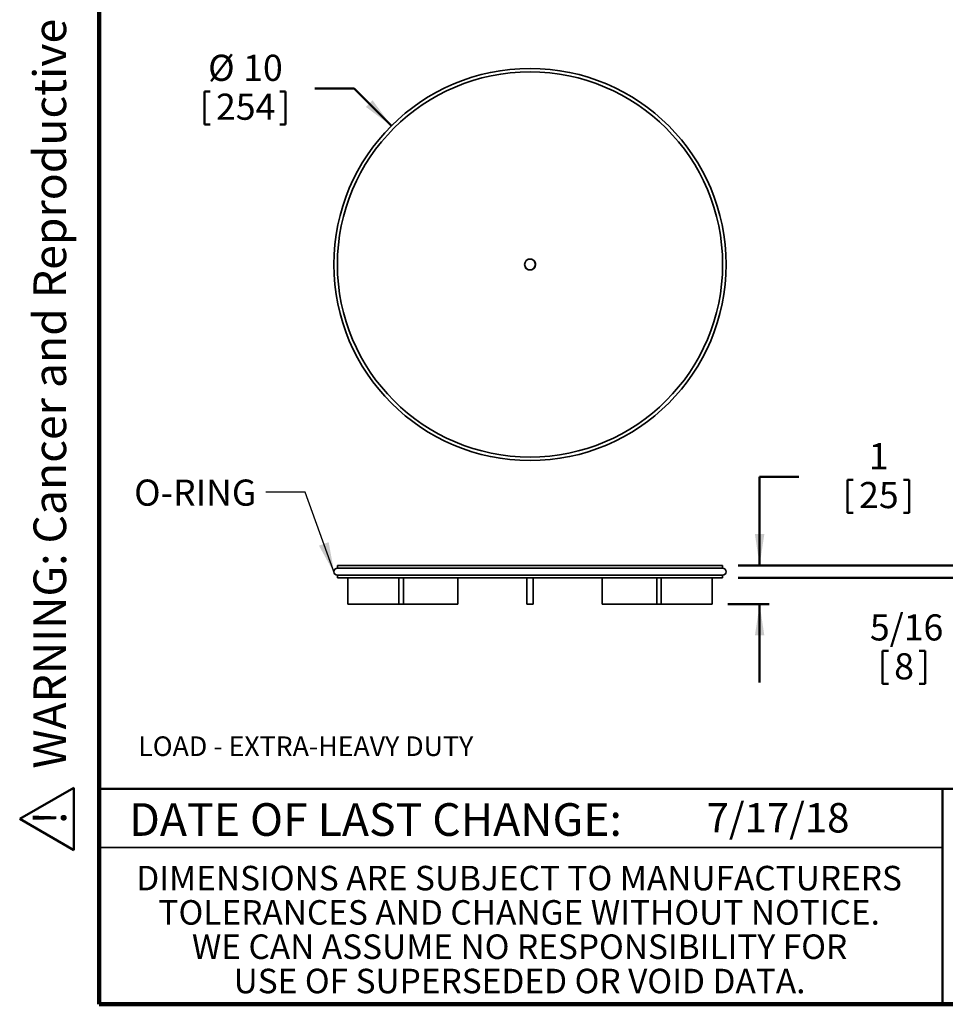
# Model space of a CAD drawing. Units: inches. Extents: x 1.2 to 67.2, y 0.5 to 87.5.
# Drawn here: x 1.2 to 24.8, y 0.5 to 25.6 of the extents above; entities that cross this region are included whole.
import ezdxf

# ---------------------------------------------------------------- set-up
doc = ezdxf.new("R2010")
doc.units = ezdxf.units.IN
doc.header["$LTSCALE"] = 8
doc.header["$MEASUREMENT"] = 0
doc.linetypes.add('HIDDEN', pattern=[0.075, 0.05, -0.025])
doc.styles.add('SLDTEXTSTYLE0', font='TXT', dxfattribs={"width": 0.605})
doc.dimstyles.new('SLDDIMSTYLE1', dxfattribs={"dimtxt": 0.647135, "dimasz": 0.8, "dimexe": 0, "dimexo": 0.0625, "dimgap": 0.161784, "dimtad": 0, "dimtih": 1, "dimtoh": 1, "dimdec": 0, "dimrnd": 1e-09, "dimzin": 12, "dimdsep": 46, "dimlunit": 5, "dimtxsty": 'SLDTEXTSTYLE0', "dimsah": 1, "dimcen": 0.09, "dimadec": 0, "dimazin": 3, "dimtfac": 1, "dimtdec": 3, "dimtmove": 0, "dimatfit": 0, "dimfxl": 0, "dimfrac": 2, "dimtolj": 1, "dimtzin": 12, "dimarcsym": 0})
doc.dimstyles.new('SLDDIMSTYLE2', dxfattribs={"dimtxt": 0.647135, "dimasz": 0.8, "dimexe": 0, "dimexo": 0.0625, "dimgap": 0.161784, "dimtad": 0, "dimtih": 1, "dimtoh": 1, "dimdec": 0, "dimrnd": 1e-09, "dimzin": 12, "dimdsep": 46, "dimlunit": 5, "dimtxsty": 'SLDTEXTSTYLE0', "dimsah": 1, "dimcen": 0, "dimadec": 0, "dimazin": 3, "dimtfac": 1, "dimtdec": 3, "dimtofl": 0, "dimtmove": 0, "dimatfit": 3, "dimfxl": 0, "dimfrac": 2, "dimtolj": 1, "dimtzin": 12, "dimarcsym": 0})
doc.dimstyles.new('SLDDIMSTYLE3', dxfattribs={"dimtxt": 0.647135, "dimasz": 0.8, "dimexe": 0, "dimexo": 0.0625, "dimgap": 0.161784, "dimtad": 0, "dimtih": 1, "dimtoh": 1, "dimdec": 6, "dimrnd": 1e-09, "dimzin": 12, "dimdsep": 46, "dimlunit": 5, "dimtxsty": 'SLDTEXTSTYLE0', "dimsah": 1, "dimcen": 0.09, "dimadec": 0, "dimazin": 3, "dimtfac": 1, "dimtdec": 3, "dimtmove": 0, "dimatfit": 0, "dimfxl": 0, "dimfrac": 2, "dimtolj": 1, "dimtzin": 12, "dimarcsym": 0})
doc.dimstyles.new('SLDDIMSTYLE5', dxfattribs={"dimtxt": 0.18, "dimasz": 0.8, "dimexe": 0, "dimexo": 0.0625, "dimgap": 0, "dimtad": 0, "dimtih": 1, "dimtoh": 1, "dimdec": 0, "dimrnd": 1e-09, "dimzin": 0, "dimdsep": 46, "dimlunit": 5, "dimtxsty": 'Standard', "dimsah": 1, "dimcen": 0.09, "dimadec": 0, "dimazin": 0, "dimtfac": 0.8, "dimtdec": 0, "dimtofl": 0, "dimtmove": 0, "dimatfit": 3, "dimfxl": 0, "dimfrac": 2, "dimtolj": 1, "dimtzin": 0, "dimarcsym": 0})

# ---------------------------------------------------------------- blocks, each defined once
blk = doc.blocks.new('SW_NOTE_0')
at = {"color": 0, "linetype": 'Continuous', "lineweight": 50, "insert": (0, 1.611), "char_height": 1.25, "attachment_point": 1, "style": 'SLDTEXTSTYLE0'}
blk.add_mtext('WARNING: Cancer and Reproductive Harm - www.P65Warnings.ca.gov', dxfattribs=at)
blk = doc.blocks.new('SW_NOTE_0_1')
at = {"color": 0, "linetype": 'Continuous', "lineweight": 50}
for p, q in [((-0.963, 0.071), (0.23, 2.137)), ((0.23, 2.137), (1.423, 0.071)), ((1.423, 0.071), (-0.963, 0.071))]:
    blk.add_line(p, q, dxfattribs=at)
at = {"color": 0, "linetype": 'Continuous', "lineweight": 50, "insert": (0.273, 1.611), "char_height": 1.25, "attachment_point": 2, "style": 'SLDTEXTSTYLE0'}
blk.add_mtext('!', dxfattribs=at)
blk = doc.blocks.new('prop 65')
at = {"color": 7, "linetype": 'Continuous', "lineweight": 50}
for name, p in [('SW_NOTE_0_1', (1.014, -0.17)), ('SW_NOTE_0', (3.166, -0.17))]:
    blk.add_blockref(name, p, dxfattribs=at)
blk = doc.blocks.new('SW_NOTE_0_18')
at = {"color": 0, "linetype": 'Continuous', "lineweight": 0, "char_height": 0.625, "attachment_point": 2, "style": 'SLDTEXTSTYLE0'}
for s, insert in [('DIMENSIONS ARE SUBJECT TO MANUFACTURERS', (10.293, 0.806)), ('TOLERANCES AND CHANGE WITHOUT NOTICE.', (10.296, -0.069)), ('WE CAN ASSUME NO RESPONSIBILITY FOR', (10.306, -0.944)), ('USE OF SUPERSEDED OR VOID DATA.', (10.305, -1.819))]:
    blk.add_mtext(s, dxfattribs=dict(at, insert=insert))
blk = doc.blocks.new('_D_19')
at = {"color": 7, "linetype": 'Continuous', "lineweight": 50}
for p, q in [((9.687, 23.861), (8.687, 23.861)), ((10.64, 22.907), (9.687, 23.861)), ((5.872, 23.786), (5.872, 22.943)), ((5.872, 23.786), (6.019, 23.786)), ((7.943, 23.786), (7.795, 23.786)), ((7.943, 23.786), (7.943, 22.943)), ((5.872, 22.943), (6.019, 22.943)), ((7.943, 22.943), (7.795, 22.943))]:
    blk.add_line(p, q, dxfattribs=at)
blk.add_solid([(10.64, 22.907), (10.16, 23.558), (9.99, 23.388)], dxfattribs=at)
at = {"color": 7, "linetype": 'Continuous', "lineweight": 50, "char_height": 0.6667, "attachment_point": 1, "style": 'SLDTEXTSTYLE0'}
for s, insert in [('%%c', (5.968, 24.72)), ('10', (6.861, 24.72)), ('254', (6.167, 23.728))]:
    blk.add_mtext(s, dxfattribs=dict(at, insert=insert))
blk = doc.blocks.new('_D_20')
at = {"color": 7, "linetype": 'Continuous', "lineweight": 50}
for p, q in [((21.029, 13.955), (20.029, 13.955)), ((20.029, 13.955), (20.029, 11.692)), ((22.269, 13.88), (22.269, 13.037)), ((22.269, 13.88), (22.417, 13.88)), ((23.846, 13.88), (23.698, 13.88)), ((23.846, 13.88), (23.846, 13.037)), ((22.269, 13.037), (22.417, 13.037)), ((23.846, 13.037), (23.698, 13.037)), ((19.486, 11.692), (20.269, 11.692)), ((19.22, 10.707), (20.269, 10.707)), ((20.029, 10.707), (20.029, 8.707))]:
    blk.add_line(p, q, dxfattribs=at)
for points in [[(20.029, 11.692), (20.149, 12.492), (19.909, 12.492)], [(20.029, 10.707), (19.909, 9.907), (20.149, 9.907)]]:
    blk.add_solid(points, dxfattribs=at)
at = {"color": 7, "linetype": 'Continuous', "lineweight": 50, "attachment_point": 1, "style": 'SLDTEXTSTYLE0'}
for s, insert, char_height in [('1', (22.811, 14.814), 0.667), ('25', (22.565, 13.822), 0.6667)]:
    blk.add_mtext(s, dxfattribs=dict(at, insert=insert, char_height=char_height))
blk = doc.blocks.new('_D_21')
at = {"color": 7, "linetype": 'Continuous', "lineweight": 50}
for p, q in [((26.513, 11.692), (26.513, 13.692)), ((19.486, 11.692), (26.753, 11.692)), ((19.486, 11.377), (26.753, 11.377)), ((26.513, 9.588), (26.513, 11.377)), ((25.513, 9.588), (26.513, 9.588)), ((23.163, 9.513), (23.163, 8.67)), ((23.163, 9.513), (23.311, 9.513)), ((24.247, 9.513), (24.099, 9.513)), ((24.247, 9.513), (24.247, 8.67)), ((23.163, 8.67), (23.311, 8.67)), ((24.247, 8.67), (24.099, 8.67))]:
    blk.add_line(p, q, dxfattribs=at)
for points in [[(26.513, 11.692), (26.633, 12.492), (26.393, 12.492)], [(26.513, 11.377), (26.393, 10.577), (26.633, 10.577)]]:
    blk.add_solid(points, dxfattribs=at)
at = {"color": 7, "linetype": 'Continuous', "lineweight": 50, "attachment_point": 1, "style": 'SLDTEXTSTYLE0'}
for s, insert, char_height in [('5/16', (22.841, 10.447), 0.6667), ('8', (23.459, 9.455), 0.667)]:
    blk.add_mtext(s, dxfattribs=dict(at, insert=insert, char_height=char_height))

msp = doc.modelspace()

# ---------------------------------------------------------------- linework, layer by layer
at = {"color": 7, "linetype": 'Continuous', "lineweight": 100}
for p, q in [((3.1875, 0.5), (3.1875, 87.5)), ((67.1875, 0.5), (3.1875, 0.5))]:
    msp.add_line(p, q, dxfattribs=at)
at = {"color": 7, "linetype": 'Continuous', "lineweight": 35}
for p, q in [((9.2632585, 11.6915344), (9.2632585, 11.6226368)), ((9.2632585, 11.6915344), (14.1746759, 11.6915344)), ((9.2632585, 11.6226368), (19.0860934, 11.6226368)), ((14.1746759, 11.6915344), (19.0860934, 11.6915344)), ((19.0860934, 11.6226368), (19.0860934, 11.6915344)), ((9.2632585, 11.4454714), (9.2632585, 11.3765738)), ((14.1746759, 11.4454714), (9.2632585, 11.4454714)), ((9.2632585, 11.3765738), (14.1746759, 11.3765738)), ((9.5290066, 10.7072825), (9.5290066, 11.3765738)), ((10.8340139, 10.7072825), (10.8340139, 11.3765738)), ((10.9453693, 10.7072825), (10.9453693, 11.3765738)), ((12.3373118, 10.7072825), (12.3373118, 11.3765738)), ((14.0959357, 10.7072825), (14.0959357, 11.3765738)), ((19.0860934, 11.4454714), (14.1746759, 11.4454714)), ((14.1746759, 11.3765738), (19.0860934, 11.3765738)), ((14.2534161, 10.7072825), (14.2534161, 11.3765738)), ((16.01204, 10.7072825), (16.01204, 11.3765738)), ((17.4039825, 10.7072825), (17.4039825, 11.3765738)), ((17.5153379, 10.7072825), (17.5153379, 11.3765738)), ((18.8203452, 10.7072825), (18.8203452, 11.3765738)), ((19.0860934, 11.3765738), (19.0860934, 11.4454714)), ((10.8340139, 10.7072825), (9.5290066, 10.7072825)), ((10.9453693, 10.7072825), (10.8340139, 10.7072825)), ((12.3373118, 10.7072825), (10.9453693, 10.7072825)), ((14.2534161, 10.7072825), (14.0959357, 10.7072825)), ((17.4039825, 10.7072825), (16.01204, 10.7072825)), ((17.5153379, 10.7072825), (17.4039825, 10.7072825)), ((18.8203452, 10.7072825), (17.5153379, 10.7072825)), ((3.1875, 4.5), (24.6875, 4.5))]:
    msp.add_line(p, q, dxfattribs=at)
at = {"color": 7, "linetype": 'Continuous', "lineweight": 50}
for p, q in [((3.1875, 6), (67.1875, 6)), ((24.6875, 6), (24.6875, 0.5))]:
    msp.add_line(p, q, dxfattribs=at)
at = {"color": 7, "linetype": 'Continuous', "lineweight": 35}
for radius in [5, 4.9114173, 0.1377953]:
    msp.add_circle((14.1746759, 19.3702451), radius, dxfattribs=at)
at = {"color": 7, "linetype": 'HIDDEN', "lineweight": 18}
msp.add_circle((14.1746759, 19.3702451), 0.1476378, dxfattribs=at)
at = {"color": 7, "linetype": 'Continuous', "lineweight": 35}
for centre, start, end in [((9.2632586, 11.5340541), 90, 270), ((19.0860932, 11.5340541), 270, 90)]:
    msp.add_arc(centre, 0.0885827, start, end, dxfattribs=at)

# ---------------------------------------------------------------- block references
at = {"xscale": 0.6666666666666666, "yscale": 0.6666666666666666, "zscale": 0.6666666666666666, "rotation": 90.0000000000002}
msp.add_blockref('prop 65', (2.4754721, 4.4009487), dxfattribs=at)
at = {"color": 7, "linetype": 'Continuous', "lineweight": 0}
msp.add_blockref('SW_NOTE_0_18', (3.6030501, 3.2258333), dxfattribs=at)

# ---------------------------------------------------------------- texts
at = {"color": 7, "linetype": 'Continuous', "lineweight": 50, "attachment_point": 1, "style": 'SLDTEXTSTYLE0'}
for s, insert, char_height in [('O-RING', (4.0812954, 13.8845478), 0.66666667), ('LOAD - EXTRA-HEAVY DUTY', (4.1858029, 7.3333687), 0.5)]:
    msp.add_mtext(s, dxfattribs=dict(at, insert=insert, char_height=char_height))
at = {"color": 7, "linetype": 'Continuous', "lineweight": 0, "insert": (10.2366219, 5.6299253), "char_height": 0.833333333, "attachment_point": 2, "style": 'SLDTEXTSTYLE0'}
msp.add_mtext('DATE OF LAST CHANGE:', dxfattribs=at)
at = {"color": 7, "linetype": 'Continuous', "lineweight": 18, "insert": (18.6774249, 5.6327818), "char_height": 0.75, "attachment_point": 1, "style": 'SLDTEXTSTYLE0'}
msp.add_mtext('7/17/18', dxfattribs=at)

# ---------------------------------------------------------------- dimensions: what is measured, and where the dimension line sits
at = {"color": 7, "linetype": 'Continuous', "lineweight": 50}
dim = msp.add_diameter_dim_2p(p1=(17.7089837, 15.8334854), p2=(10.6403682, 22.9070047), dimstyle='SLDDIMSTYLE2', dxfattribs=at)
dim.commit()
dim.dimension.update_dxf_attribs({"geometry": '_D_19', "text_midpoint": (6.8563306, 23.8605722), "dimtype": 163})
for base, p2, dimstyle, picture, middle in [((20.0293051, 10.7072825), (18.8203452, 10.7072825), 'SLDDIMSTYLE1', '_D_20', (20.0293051, 13.954642)), ((26.5133994, 11.3765738), (19.0860932, 11.3765738), 'SLDDIMSTYLE3', '_D_21', (26.5133994, 9.5876754))]:
    dim = msp.add_linear_dim(base=base, p1=(19.0860932, 11.6915344), p2=p2, angle=90, dimstyle=dimstyle, dxfattribs=at)
    dim.commit()
    dim.dimension.update_dxf_attribs({"geometry": picture, "text_midpoint": middle, "dimtype": 160})

# ---------------------------------------------------------------- leaders
msp.add_leader([(9.1867678, 11.4893769), (8.4425808, 13.5668637), (7.4425808, 13.5668637)], dimstyle='SLDDIMSTYLE5', dxfattribs=at)

doc.saveas('drawing.dxf')
